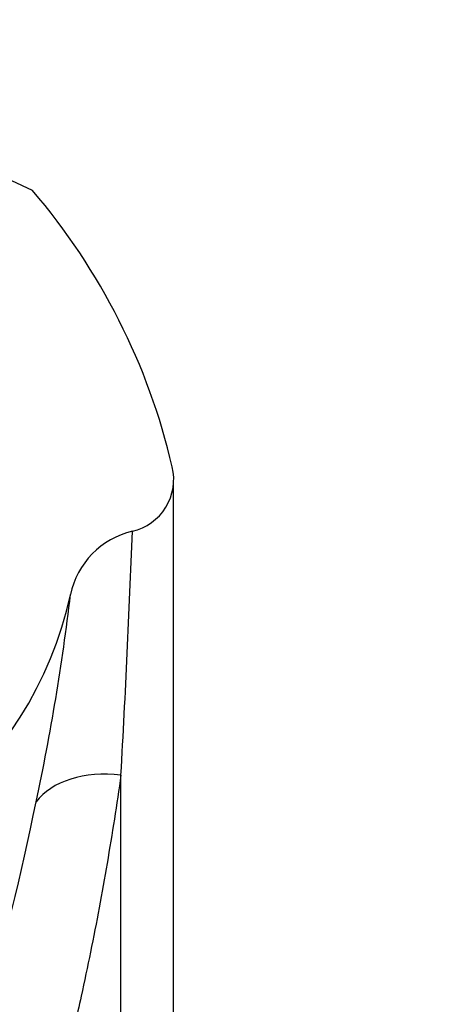
# Paper-space layout 'Layout1' of a CAD drawing. Units: millimetres. Extents: x 0 to 1208, y 0 to 1269.
# Drawn here: x 659 to 676, y 1157 to 1194 of the extents above; entities that cross this region are included whole.
import ezdxf
from ezdxf import colors
from ezdxf.entities.mleader import LeaderData, LeaderLine
from ezdxf.math import Vec2, Vec3

# ---------------------------------------------------------------- set-up
doc = ezdxf.new("R2010")
doc.units = ezdxf.units.MM
doc.layers.add('DV4_Défaut', color=7, linetype='Continuous')
doc.layers.add('Défaut', color=7, linetype='Continuous')

# ---------------------------------------------------------------- blocks, each defined once
blk = doc.blocks.new('_DOT')
at = {"color": 0}
blk.add_line((0, 0), (-1, 0), dxfattribs=at)
at = {"color": 0, "const_width": 0.333}
blk.add_lwpolyline([(-0.1665, 0, 1), (0.1665, 0, 1)], format="xyb", close=True, dxfattribs=at)
blk = doc.blocks.new('SE3')
at = {"layer": 'DV4_Défaut', "color": 7, "linetype": 'Continuous'}
blk.add_line((663.238, 1127.6), (663.238, 1165.554), dxfattribs=at)
for centre, radius, start, end in [((646.638, 1160.672), 30.125, 63.9066, 116.0934), ((640.992, 1171.598), 24.842, 13.1396, 40.4819), ((663.214, 1176.778), 2.025, 283.1097, 13.3555), ((664.388, 1171.76), 3.129, 103.1974, 168.2025), ((161.002, 1193.831), 503.031, 356.77744, 357.83245), ((577.299, 1182.294), 84.607, 347.88797, 353.28393), ((567.16, 1183.191), 94.716, 328.37458, 348.64418)]:
    blk.add_arc(centre, radius, start, end, dxfattribs=at)
for centre, major_axis, ratio, start_param, end_param in [((646.638, 1175.341), (-15, 0), 0.965926, 0.204456, 2.937136), ((663.238, 1163.111), (-3.517, 0.784), 0.668858, 4.860282, 5.989855)]:
    blk.add_ellipse(centre, major_axis=major_axis, ratio=ratio, start_param=start_param, end_param=end_param, dxfattribs=at)
for points, knots in [([(665.232, 1127.6), (665.232, 1129.609), (665.232, 1132.967), (665.232, 1138.404), (665.232, 1143.518), (665.232, 1148.437), (665.232, 1153.087), (665.232, 1157.457), (665.232, 1161.52), (665.232, 1165.271), (665.232, 1169.216), (665.232, 1173.183), (665.232, 1175.385), (665.232, 1176.594)], [0, 0, 0, 0, 0.093751, 0.185751, 0.276001, 0.364501, 0.451252, 0.53625, 0.619497, 0.700993, 0.780736, 0.897026, 1, 1, 1, 1]), ([(663.238, 1165.554), (663.157, 1165.001), (662.998, 1163.911), (662.721, 1162.229), (662.421, 1160.547), (662.095, 1158.867), (661.698, 1157.007), (661.236, 1154.937), (660.677, 1152.902), (660.218, 1150.503), (659.685, 1147.168), (658.885, 1142.519), (657.573, 1138.039), (655.992, 1134.543), (654.682, 1132.382), (653.449, 1130.772), (652.422, 1129.68), (651.399, 1128.8), (650.406, 1128.102), (649.705, 1127.764), (649.365, 1127.6)], [0, 0, 0, 0, 0.049431, 0.09762, 0.144578, 0.190316, 0.234849, 0.293359, 0.35213, 0.391424, 0.471952, 0.594037, 0.718782, 0.785852, 0.849566, 0.885984, 0.920001, 0.948551, 0.975096, 1, 1, 1, 1])]:
    blk.add_open_spline(points, degree=3, knots=knots, dxfattribs=at)

psp = doc.layouts.get("Layout1")

# ---------------------------------------------------------------- block references
at = {"layer": 'Défaut'}
psp.add_blockref('SE3', (0, 0), dxfattribs=at)

# ---------------------------------------------------------------- leaders
at = {"layer": 'Défaut', "color": 7, "linetype": 'Continuous'}
ml = psp.add_multileader_mtext('Standard', dxfattribs=at)
ml.set_content('{\\pxsm0.9;\\fSolid Edge ISO|b1||i0||c0|p34;\\W1.;19/11/2015\\P}', color=256)
ml.set_leader_properties()
ml.set_arrow_properties(name='DOT')
ml.build(insert=Vec2(0, 0))
ml.multileader.update_dxf_attribs({"leader_type": 0, "dogleg_length": 0, "arrow_head_size": 12})
ctx = ml.context
ctx.base_point, ctx.char_height, ctx.arrow_head_size, ctx.landing_gap_size = Vec3(1117.855, 1261.762), 12, 12, 4.2
notes = []
notes.append((ctx, [(0, (0, 0, 0), (0, 0), (1, 0), 1, [])]))
ctx.mtext.insert = Vec3(1122.055, 1267.883)
for ctx, leaders in notes:
    for number, flags, end, landing, length, lines in leaders:
        leader = LeaderData()
        leader.index, (leader.has_last_leader_line, leader.has_dogleg_vector, leader.attachment_direction) = number, flags
        leader.last_leader_point, leader.dogleg_vector, leader.dogleg_length = Vec3(end), Vec3(landing), length
        for number, points, colour, breaks in lines:
            line = LeaderLine()
            line.index, line.vertices, line.color, line.breaks = number, Vec3.list(points), colors.encode_raw_color(colour), breaks
            leader.lines.append(line)
        ctx.leaders.append(leader)

doc.saveas('drawing.dxf')
